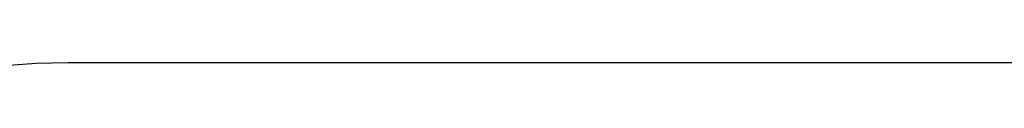
# Model space of a CAD drawing. Units: inches. Extents: x -8666 to 3135, y -4096 to 3804.
# Drawn here: x -7210 to -4799, y 3796 to 3804 of the extents above; entities that cross this region are included whole.
import ezdxf

# ---------------------------------------------------------------- set-up
doc = ezdxf.new("R2010")
doc.units = ezdxf.units.IN
doc.layers.add('Elverdal_SafetyZone', color=7, linetype='Continuous', true_color=0x867854)

msp = doc.modelspace()

# ---------------------------------------------------------------- linework, layer by layer
at = {"layer": 'Elverdal_SafetyZone'}
for p, q in [((-7246.1, 3796.3), (-7169, 3802)), ((-7169, 3802), (-7091.1, 3804)), ((-7169, 3802), (-7091.1, 3804)), ((-7091.1, 3804), (-5090.1, 3804)), ((-7091.1, 3804), (-7091.1, 3804)), ((-7091.1, 3804), (-7091.1, 3804)), ((-7091.1, 3804), (-7091.1, 3804)), ((-7091.1, 3804), (-7091.1, 3804)), ((-5090.1, 3804), (-3091.2, 3804)), ((-5090.1, 3804), (-5090.1, 3804))]:
    msp.add_line(p, q, dxfattribs=at)

doc.saveas('drawing.dxf')
